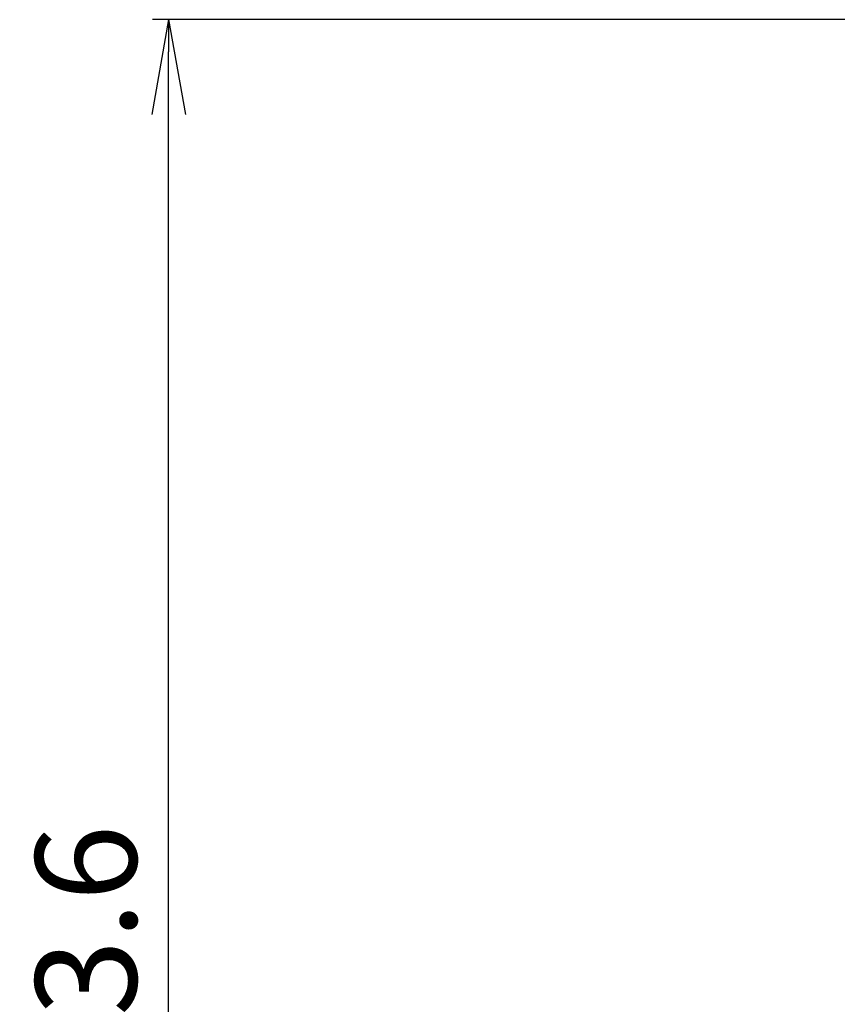
# Model space of a CAD drawing. Extents: x 8521 to 15662, y 13942 to 15670.
# Drawn here: x 8521 to 8623, y 14460 to 14582 of the extents above; entities that cross this region are included whole.
import ezdxf

# ---------------------------------------------------------------- set-up
doc = ezdxf.new("R2010")
doc.units = 0
doc.header["$LTSCALE"] = 8
doc.header["$MEASUREMENT"] = 0
doc.layers.get('0').update_dxf_attribs({"linetype": 'CONTINUOUS'})
doc.layers.get('DEFPOINTS').update_dxf_attribs({"linetype": 'CONTINUOUS'})
doc.layers.add('DIM-1', color=9, linetype='CONTINUOUS')
doc.styles.get("Standard").update_dxf_attribs({"font": 'romans.shx', "bigfont": 'extfont.shx'})
doc.dimstyles.new('1-4', dxfattribs={"dimscale": 4, "dimtxt": 3.15, "dimasz": 1, "dimexe": 0.5, "dimexo": 1.5, "dimgap": 1, "dimtad": 1, "dimdec": 1, "dimdsep": 46, "dimtxsty": 'STANDARD', "dimblk": 'ARW1', "dimcen": 0, "dimclrd": 256, "dimclrt": 2, "dimadec": 0, "dimazin": 0, "dimtfac": 0.6, "dimtdec": 1, "dimtmove": 0, "dimatfit": 3, "dimldrblk": 'ARW1', "dimfxl": 1, "dimtolj": 1, "dimlwd": -1, "dimlwe": -1, "dimarcsym": 0})

# ---------------------------------------------------------------- blocks, each defined once
blk = doc.blocks.new('ARW1')
at = {"color": 0, "linetype": 'ByBlock'}
for q in [(-2.954, 0.521), (-2.954, -0.521), (-1, 0)]:
    blk.add_line((0, 0), q, dxfattribs=at)
blk = doc.blocks.new('*D7')
at = {"layer": 'DEFPOINTS', "color": 0}
for p in [(8539.35, 14582.45), (8708.92, 14582.45), (8576.42, 14338.85)]:
    blk.add_point(p, dxfattribs=at)
at = {"layer": 'DIM-1', "color": 0}
for p, q in [((8702.92, 14582.45), (8537.35, 14582.45)), ((8570.42, 14338.85), (8537.35, 14338.85))]:
    blk.add_line(p, q, dxfattribs=at)
at = {"layer": 'DIM-1'}
blk.add_line((8539.35, 14342.85), (8539.35, 14578.45), dxfattribs=at)
at = {"layer": 'DIM-1', "xscale": 4, "yscale": 4, "zscale": 4}
for p, rotation in [((8539.35, 14582.45), 90), ((8539.35, 14338.85), 270)]:
    blk.add_blockref('ARW1', p, dxfattribs=dict(at, rotation=rotation))
at = {"layer": 'DIM-1', "color": 2, "insert": (8529.05, 14460.65), "char_height": 12.6, "attachment_point": 5, "rotation": 90}
blk.add_mtext('\\A1;243.6', dxfattribs=at)

msp = doc.modelspace()

# ---------------------------------------------------------------- dimensions: what is measured, and where the dimension line sits
at = {"layer": 'DIM-1'}
dim = msp.add_linear_dim(base=(8539.35, 14582.45), p1=(8576.42, 14338.85), p2=(8708.92, 14582.45), angle=90, dimstyle='1-4', dxfattribs=at)
dim.commit()
dim.dimension.update_dxf_attribs({"geometry": '*D7', "text_midpoint": (8529.05, 14460.65)})

doc.saveas('drawing.dxf')
